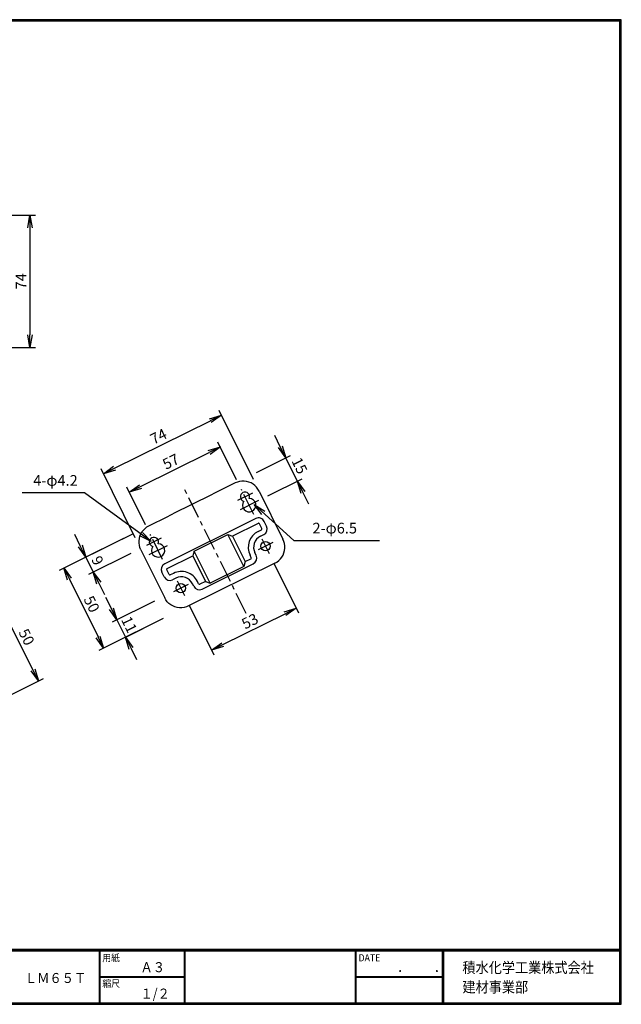
# Model space of a CAD drawing. Extents: x 0 to 798, y 0 to 552.
# Drawn here: x 460 to 798, y 0 to 552 of the extents above; entities that cross this region are included whole.
import ezdxf

# ---------------------------------------------------------------- set-up
doc = ezdxf.new("R2010")
doc.units = 0
doc.header["$LTSCALE"] = 2
doc.header["$MEASUREMENT"] = 0
doc.linetypes.add('CENTER', pattern=[2, 1.25, -0.25, 0.25, -0.25])
doc.layers.get('0').update_dxf_attribs({"linetype": 'CONTINUOUS'})
doc.layers.get('DEFPOINTS').update_dxf_attribs({"linetype": 'CONTINUOUS'})
for name, color, linetype in [('CENTER_L', 1, 'CENTER'), ('MOJI', 2, 'CONTINUOUS'), ('SEIHIN', 3, 'CONTINUOUS'), ('SUNPOU', 4, 'CONTINUOUS'), ('ZUWAKU', 7, 'CONTINUOUS')]:
    doc.layers.add(name, color=color, linetype=linetype)
doc.styles.get("Standard").update_dxf_attribs({"font": 'TXT', "bigfont": 'bigfont.shx'})
doc.styles.add('ｽﾀｲﾙ1', font='MS PGothic.ttf')
doc.dimstyles.get("Standard").update_dxf_attribs({"dimtxt": 0.18, "dimasz": 0.18, "dimexe": 0.18, "dimexo": 0.0625, "dimgap": 0.09, "dimtad": 0, "dimtih": 1, "dimtoh": 1, "dimdec": 4, "dimzin": 0, "dimtxsty": 'STANDARD', "dimcen": 0.09, "dimazin": 3, "dimtfac": 1, "dimtdec": 4, "dimtofl": 0, "dimtmove": 0, "dimatfit": 3, "dimtolj": 1, "dimtzin": 0})

# ---------------------------------------------------------------- blocks, each defined once
blk = doc.blocks.new('_OPEN')
at = {"color": 0, "linetype": 'BYBLOCK'}
for p, q in [((-1, 0.167), (0, 0)), ((0, 0), (-1, -0.167)), ((0, 0), (-1, 0))]:
    blk.add_line(p, q, dxfattribs=at)
blk = doc.blocks.new('*D6')
at = {"layer": 'DEFPOINTS', "color": 0}
for p in [(541.24, 228.46), (539.69, 215.55), (519.68, 205.63)]:
    blk.add_point(p, dxfattribs=at)
at = {"layer": 'SUNPOU'}
for p, q in [((511.74, 221.65), (508.63, 227.92)), ((535.86, 225.79), (512.16, 214.05)), ((514.85, 215.38), (519.68, 205.63)), ((534.32, 212.89), (516.99, 204.3)), ((522.79, 199.36), (525.89, 193.09))]:
    blk.add_line(p, q, dxfattribs=at)
at = {"layer": 'SUNPOU', "xscale": 7, "yscale": 7, "zscale": 7}
for p, rotation in [((514.85, 215.38), 296.3596171166296), ((519.68, 205.63), 116.3596171166297)]:
    blk.add_blockref('_OPEN', p, dxfattribs=dict(at, rotation=rotation))
at = {"layer": 'SUNPOU', "insert": (521.74, 212.73), "char_height": 6, "attachment_point": 5, "rotation": 296.3596}
blk.add_mtext('\\A1;11', dxfattribs=at)
blk = doc.blocks.new('*D7')
at = {"layer": 'DEFPOINTS', "color": 0}
for p in [(609.48, 306.1), (587.64, 295.28), (594.15, 282.16)]:
    blk.add_point(p, dxfattribs=at)
at = {"layer": 'SUNPOU'}
for p, q in [((606.37, 312.37), (603.27, 318.64)), ((593.02, 297.94), (612.17, 307.43)), ((615.98, 292.98), (609.48, 306.1)), ((599.52, 284.82), (618.67, 294.31)), ((619.09, 286.71), (622.2, 280.44))]:
    blk.add_line(p, q, dxfattribs=at)
at = {"layer": 'SUNPOU', "xscale": 7, "yscale": 7, "zscale": 7}
for p, rotation in [((609.48, 306.1), 296.3596171166289), ((615.98, 292.98), 116.3596171166289)]:
    blk.add_blockref('_OPEN', p, dxfattribs=dict(at, rotation=rotation))
at = {"layer": 'SUNPOU', "insert": (617.21, 301.76), "char_height": 6, "attachment_point": 5, "rotation": 296.3596}
blk.add_mtext('\\A1;15', dxfattribs=at)
blk = doc.blocks.new('*D8')
at = {"layer": 'DEFPOINTS', "color": 0}
for p in [(572.82, 312.24), (584.6, 288.46), (533.53, 263.15)]:
    blk.add_point(p, dxfattribs=at)
at = {"layer": 'SUNPOU'}
for p, q in [((581.94, 293.84), (571.49, 314.93)), ((528.02, 290.04), (566.55, 309.13)), ((530.87, 268.53), (520.42, 289.62))]:
    blk.add_line(p, q, dxfattribs=at)
at = {"layer": 'SUNPOU', "xscale": 7, "yscale": 7, "zscale": 7}
for p, rotation in [((572.82, 312.24), 26.35961711662949), ((521.75, 286.93), 206.3596171166294)]:
    blk.add_blockref('_OPEN', p, dxfattribs=dict(at, rotation=rotation))
at = {"layer": 'SUNPOU', "insert": (545.06, 304.07), "char_height": 6, "attachment_point": 5, "rotation": 26.3596}
blk.add_mtext('\\A1;57', dxfattribs=at)
blk = doc.blocks.new('*D9')
at = {"layer": 'DEFPOINTS', "color": 0}
for p in [(600.18, 252.53), (552.69, 229), (615.34, 221.92)]:
    blk.add_point(p, dxfattribs=at)
at = {"layer": 'SUNPOU'}
for p, q in [((602.84, 247.15), (616.68, 219.24)), ((555.35, 223.62), (569.19, 195.7)), ((574.13, 201.5), (609.07, 218.82))]:
    blk.add_line(p, q, dxfattribs=at)
at = {"layer": 'SUNPOU', "xscale": 7, "yscale": 7, "zscale": 7}
for p, rotation in [((615.34, 221.92), 26.35961711662889), ((567.85, 198.39), 206.3596171166289)]:
    blk.add_blockref('_OPEN', p, dxfattribs=dict(at, rotation=rotation))
at = {"layer": 'SUNPOU', "insert": (589.38, 214.64), "char_height": 6, "attachment_point": 5, "rotation": 26.3596}
blk.add_mtext('\\A1;53', dxfattribs=at)
blk = doc.blocks.new('*D10')
at = {"layer": 'DEFPOINTS', "color": 0}
for p in [(573.47, 330.07), (593.98, 288.69), (527.75, 255.87)]:
    blk.add_point(p, dxfattribs=at)
at = {"layer": 'SUNPOU'}
for p, q in [((591.32, 294.06), (572.14, 332.75)), ((513.52, 300.36), (567.2, 326.96)), ((525.09, 261.24), (505.91, 299.94))]:
    blk.add_line(p, q, dxfattribs=at)
at = {"layer": 'SUNPOU', "xscale": 7, "yscale": 7, "zscale": 7}
for p, rotation in [((573.47, 330.07), 26.35961711662903), ((507.25, 297.25), 206.359617116629)]:
    blk.add_blockref('_OPEN', p, dxfattribs=dict(at, rotation=rotation))
at = {"layer": 'SUNPOU', "insert": (538.14, 318.14), "char_height": 6, "attachment_point": 5, "rotation": 26.3596}
blk.add_mtext('\\A1;74', dxfattribs=at)
blk = doc.blocks.new('*D11')
at = {"layer": 'DEFPOINTS', "color": 0}
for p in [(414.2, 442), (414.53, 368.04), (466.1, 368.04)]:
    blk.add_point(p, dxfattribs=at)
at = {"layer": 'SUNPOU'}
for p, q in [((420.2, 442), (469.1, 442)), ((466.1, 435), (466.1, 375.04)), ((420.53, 368.04), (469.1, 368.04))]:
    blk.add_line(p, q, dxfattribs=at)
at = {"layer": 'SUNPOU', "xscale": 7, "yscale": 7, "zscale": 7}
for p, rotation in [((466.1, 442), 90), ((466.1, 368.04), 270)]:
    blk.add_blockref('_OPEN', p, dxfattribs=dict(at, rotation=rotation))
at = {"layer": 'SUNPOU', "insert": (461.1, 405.02), "char_height": 6, "attachment_point": 5, "rotation": 90}
blk.add_mtext('\\A1;74', dxfattribs=at)
blk = doc.blocks.new('*D13')
at = {"layer": 'DEFPOINTS', "color": 0}
for p in [(448.54, 225.88), (393.56, 198.39), (415.92, 153.67)]:
    blk.add_point(p, dxfattribs=at)
at = {"layer": 'SUNPOU'}
for p, q in [((398.92, 201.07), (451.22, 227.22)), ((467.77, 187.42), (451.67, 219.62)), ((421.28, 156.35), (473.58, 182.5))]:
    blk.add_line(p, q, dxfattribs=at)
at = {"layer": 'SUNPOU', "xscale": 7, "yscale": 7, "zscale": 7}
for p, rotation in [((448.54, 225.88), 116.5650511770768), ((470.9, 181.16), 296.5650511770768)]:
    blk.add_blockref('_OPEN', p, dxfattribs=dict(at, rotation=rotation))
at = {"layer": 'SUNPOU', "insert": (464.19, 205.76), "char_height": 6, "attachment_point": 5, "rotation": 296.5651}
blk.add_mtext('\\A1;50', dxfattribs=at)
blk = doc.blocks.new('*D15')
at = {"layer": 'DEFPOINTS', "color": 0}
for p in [(523.8, 263.64), (527.96, 255.26), (501.57, 242.18)]:
    blk.add_point(p, dxfattribs=at)
at = {"layer": 'SUNPOU'}
for p, q in [((494.3, 256.84), (491.2, 263.11)), ((518.43, 260.98), (494.72, 249.23)), ((497.41, 250.57), (501.57, 242.18)), ((522.58, 252.59), (498.88, 240.85)), ((504.67, 235.91), (507.78, 229.64))]:
    blk.add_line(p, q, dxfattribs=at)
at = {"layer": 'SUNPOU', "xscale": 7, "yscale": 7, "zscale": 7}
for p, rotation in [((497.41, 250.57), 296.3596171166301), ((501.57, 242.18), 116.3596171166302)]:
    blk.add_blockref('_OPEN', p, dxfattribs=dict(at, rotation=rotation))
at = {"layer": 'SUNPOU', "insert": (503.97, 248.59), "char_height": 6, "attachment_point": 5, "rotation": 296.3596}
blk.add_mtext('\\A1;9', dxfattribs=at)
blk = doc.blocks.new('*D16')
at = {"layer": 'DEFPOINTS', "color": 0}
for p in [(523.8, 263.64), (546.07, 218.71), (507.35, 199.52)]:
    blk.add_point(p, dxfattribs=at)
at = {"layer": 'SUNPOU'}
for p, q in [((518.43, 260.98), (482.4, 243.12)), ((488.19, 238.18), (504.24, 205.8)), ((540.69, 216.05), (504.66, 198.19))]:
    blk.add_line(p, q, dxfattribs=at)
at = {"layer": 'SUNPOU', "xscale": 7, "yscale": 7, "zscale": 7}
for p, rotation in [((485.08, 244.46), 116.3596171166297), ((507.35, 199.52), 296.3596171166297)]:
    blk.add_blockref('_OPEN', p, dxfattribs=dict(at, rotation=rotation))
at = {"layer": 'SUNPOU', "insert": (500.7, 224.21), "char_height": 6, "attachment_point": 5, "rotation": 296.3596}
blk.add_mtext('\\A1;50', dxfattribs=at)

msp = doc.modelspace()

# ---------------------------------------------------------------- linework, layer by layer
at = {"layer": 'CENTER_L', "color": 1, "linetype": 'CENTER', "ltscale": 5}
for p, q in [((587.32, 218.88), (552.31, 289.44)), ((591.55, 274.45), (584.6, 288.46)), ((590.77, 286.38), (582.52, 282.3)), ((594.15, 282.16), (583.84, 277.05)), ((539.69, 261.08), (531.45, 256.99)), ((540.47, 249.15), (533.53, 263.15)), ((596.09, 260.77), (600.18, 252.53)), ((543.07, 256.85), (532.77, 251.74)), ((602.26, 258.69), (594.01, 254.61)), ((548.6, 237.24), (552.69, 229)), ((554.77, 235.16), (546.52, 231.08))]:
    msp.add_line(p, q, dxfattribs=at)
at = {"layer": 'SEIHIN'}
for p, q in [((581.15, 292.06), (570.6, 286.83)), ((594.56, 287.51), (607.92, 260.55)), ((567.78, 285.44), (546.13, 274.71)), ((532.76, 268.08), (543.31, 273.31)), ((592.7, 272.12), (541.63, 246.81)), ((598.73, 267.85), (597.39, 270.53)), ((594.04, 269.43), (579.7, 262.32)), ((594.02, 264.96), (595.81, 265.84)), ((596.04, 266.51), (594.71, 269.2)), ((558.2, 253.9), (577.02, 263.23)), ((585.9, 245.31), (577.02, 263.23)), ((577.02, 263.23), (579.7, 262.32)), ((579.7, 262.32), (586.8, 247.99)), ((595.35, 262.27), (597.14, 263.16)), ((528.26, 254.66), (541.62, 227.7)), ((558.2, 253.9), (557.3, 251.22)), ((567.08, 235.98), (558.2, 253.9)), ((542.96, 244.12), (557.3, 251.22)), ((557.3, 251.22), (564.4, 236.89)), ((586.8, 247.99), (589.94, 249.54)), ((590.17, 250.21), (589.5, 251.56)), ((592.85, 251.54), (592.19, 252.89)), ((544.07, 240.76), (542.74, 243.45)), ((603.41, 247.13), (555.03, 223.15)), ((562.6, 232.65), (591.27, 246.85)), ((585.9, 245.31), (567.08, 235.98)), ((586.8, 247.99), (585.9, 245.31)), ((541.38, 239.43), (540.05, 242.12)), ((546.53, 241.42), (544.74, 240.54)), ((547.86, 238.74), (546.07, 237.85)), ((557.91, 234.23), (557.24, 235.57)), ((560.6, 235.56), (559.93, 236.9)), ((564.4, 236.89), (561.27, 235.33)), ((564.4, 236.89), (567.08, 235.98))]:
    msp.add_line(p, q, dxfattribs=at)
at = {"layer": 'SEIHIN', "flags": 128}
for points in [[(594.56, 287.51), (593.9, 288.65), (593.1, 289.69), (592.18, 290.61), (591.13, 291.41), (590, 292.07), (588.79, 292.57), (587.52, 292.9), (586.22, 293.07), (584.92, 293.07), (583.62, 292.9), (582.36, 292.56), (581.15, 292.06)], [(570.6, 286.83), (569.17, 286.18), (567.78, 285.44)], [(543.31, 273.31), (544.69, 274.06), (546.13, 274.71)], [(528.26, 254.66), (527.75, 255.87), (527.41, 257.13), (527.23, 258.43), (527.23, 259.74), (527.4, 261.04), (527.73, 262.31), (528.23, 263.52), (528.88, 264.66), (529.67, 265.7), (530.6, 266.63), (531.63, 267.43), (532.76, 268.08)], [(603.41, 247.13), (604.55, 247.78), (605.58, 248.58), (606.5, 249.51), (607.3, 250.55), (607.95, 251.69), (608.45, 252.9), (608.78, 254.16), (608.95, 255.46), (608.94, 256.77), (608.77, 258.07), (608.43, 259.34), (607.92, 260.55)], [(555.03, 223.15), (553.82, 222.65), (552.56, 222.31), (551.26, 222.13), (549.95, 222.13), (548.65, 222.3), (547.39, 222.64), (546.18, 223.14), (545.04, 223.8), (544, 224.59), (543.07, 225.52), (542.27, 226.56), (541.62, 227.7)]]:
    msp.add_lwpolyline(points, dxfattribs=at)
at = {"layer": 'SEIHIN'}
for centre in [(598.14, 256.65), (550.65, 233.12)]:
    msp.add_circle(centre, 2.6, dxfattribs=at)
for centre, radius, start, end in [((586.65, 284.34), 2.6, 337.7278, 254.9915), ((588.99, 279.61), 3.75, 143.632, 89.0873), ((594.26, 268.98), 3.5, 26.3596, 116.3596), ((598.46, 256), 10, 116.3596, 206.3596), ((594.26, 268.98), 0.5, 26.3596, 116.3596), ((595.59, 266.29), 0.5, 296.3596, 26.3596), ((595.59, 266.29), 3.5, 296.3596, 26.3596), ((535.57, 259.03), 2.6, 337.7278, 254.9915), ((598.46, 256), 7, 116.3596, 206.3596), ((537.92, 254.3), 3.75, 143.632, 89.0873), ((589.72, 249.99), 0.5, 296.3596, 26.3596), ((589.72, 249.99), 3.5, 296.3596, 26.3596), ((543.18, 243.67), 3.5, 116.3596, 206.3596), ((543.18, 243.67), 0.5, 116.3596, 206.3596), ((544.52, 240.98), 3.5, 206.3596, 296.3596), ((544.52, 240.98), 0.5, 206.3596, 296.3596), ((550.97, 232.46), 10, 26.3596, 116.3596), ((550.97, 232.46), 7, 26.3596, 116.3596), ((561.05, 235.78), 3.5, 206.3596, 296.3596), ((561.05, 235.78), 0.5, 206.3596, 296.3596)]:
    msp.add_arc(centre, radius, start, end, dxfattribs=at)
at = {"layer": 'SUNPOU'}
for p, q in [((523.92, 263.6), (497.41, 250.57)), ((539.69, 215.55), (519.19, 205.39))]:
    msp.add_line(p, q, dxfattribs=at)
at = {"layer": 'ZUWAKU'}
for p, q in [((0, 30.8), (797.4, 30.8)), ((0, 30.6), (797.4, 30.6)), ((0, 30.4), (797.4, 30.4)), ((0, 30.2), (797.4, 30.2)), ((0, 30), (797.4, 30)), ((504.8, 30), (504.8, 0.8)), ((505, 30), (505, 0.8)), ((505.2, 30), (505.2, 0.8)), ((552.53, 30), (552.53, 0.8)), ((552.73, 30), (552.73, 0.8)), ((552.93, 30), (552.93, 0.8)), ((648.42, 30), (648.42, 0.8)), ((648.62, 30), (648.62, 0.8)), ((648.82, 30), (648.82, 0.8)), ((697.25, 30), (697.25, 0.8)), ((697.45, 30), (697.45, 0.8)), ((697.65, 30), (697.65, 0.8)), ((697.85, 30), (697.85, 0.8)), ((505.2, 15.6), (552.53, 15.6)), ((505.2, 15.4), (552.53, 15.4)), ((505.2, 15.2), (552.53, 15.2)), ((648.82, 15.6), (697.25, 15.6)), ((648.82, 15.4), (697.25, 15.4)), ((648.82, 15.2), (697.25, 15.2))]:
    msp.add_line(p, q, dxfattribs=at)
for points in [[(0, 551.6), (0, 0), (797.6, 0), (797.6, 551.6)], [(0.2, 551.4), (0.2, 0.2), (797.4, 0.2), (797.4, 551.4)], [(0.4, 551.2), (0.4, 0.4), (797.2, 0.4), (797.2, 551.2)], [(0.6, 551), (0.6, 0.6), (797, 0.6), (797, 551)], [(0.8, 550.8), (0.8, 0.8), (796.8, 0.8), (796.8, 550.8)]]:
    msp.add_lwpolyline(points, close=True, dxfattribs=at)

# ---------------------------------------------------------------- texts
at = {"layer": 'MOJI', "style": 'ｽﾀｲﾙ1', "width": 0.9}
for s, p in [('Ａ３', (528.04, 18)), ('ＬＭ６５Ｔ', (463.25, 11.94)), ('１/２', (528.04, 3.2))]:
    msp.add_text(s, height=5.6, dxfattribs=at).set_placement(p)
at = {"layer": 'SUNPOU', "color": 4, "linetype": 'CONTINUOUS', "char_height": 6}
for s, insert, attachment_point in [('4-φ4.2', (492.87, 288.61), 9), ('2-φ6.5', (624.45, 261.9), 7)]:
    msp.add_mtext(s, dxfattribs=dict(at, insert=insert, attachment_point=attachment_point))
at = {"layer": 'ZUWAKU', "style": 'ｽﾀｲﾙ1', "width": 0.9}
for s, height, p in [('用紙', 4, (506.68, 24.06)), ('DATE', 4, (650.29, 24.06)), ('積水化学工業株式会社', 6, (708.53, 17.55)), ('\u3000\u3000．\u3000\u3000．\u3000\u3000', 5.6, (658.2, 18)), ('縮尺', 4, (506.68, 9.66)), ('建材事業部', 6, (708.53, 6.65))]:
    msp.add_text(s, height=height, dxfattribs=at).set_placement(p)

# ---------------------------------------------------------------- dimensions: what is measured, and where the dimension line sits
at = {"layer": 'SUNPOU'}
for base, p1, p2, angle, override, picture, middle in [((466.1, 368.04), (414.2, 442), (414.53, 368.04), 90, {"dimtxt": 6, "dimasz": 7, "dimexe": 3, "dimexo": 6, "dimgap": 2, "dimtad": 3, "dimtih": 0, "dimtoh": 0, "dimdec": 0, "dimblk1": 'OPEN', "dimblk2": 'OPEN', "dimsah": 1, "dimcen": 150, "dimclrd": 256, "dimclre": 256, "dimclrt": 256, "dimtdec": 0, "dimtofl": 1, "dimldrblk": 'OPEN', "dimlwd": 65535, "dimlwe": 65535}, '*D11', (461.1, 405.02)), ((519.68, 205.63), (541.24, 228.46), (539.69, 215.55), 116.3596, {"dimtxt": 6, "dimasz": 7, "dimexe": 3, "dimexo": 6, "dimgap": 2, "dimtad": 3, "dimtih": 0, "dimtoh": 0, "dimdec": 0, "dimblk1": 'OPEN', "dimblk2": 'OPEN', "dimsah": 1, "dimcen": 150, "dimclrd": 256, "dimclre": 256, "dimclrt": 256, "dimtdec": 0, "dimtofl": 1, "dimtmove": 1, "dimldrblk": 'OPEN', "dimlwd": 65535, "dimlwe": 65535}, '*D6', (521.74, 212.73))]:
    dim = msp.add_linear_dim(base=base, p1=p1, p2=p2, angle=angle, dimstyle='STANDARD', override=override, dxfattribs=at)
    dim.commit()
    dim.dimension.update_dxf_attribs({"geometry": picture, "text_midpoint": middle})
for p1, p2, distance, picture, middle in [((527.75, 255.87), (593.98, 288.69), 46.18, '*D10', (538.14, 318.14)), ((533.53, 263.15), (584.6, 288.46), 26.54, '*D8', (545.06, 304.07)), ((594.15, 282.16), (587.64, 295.28), -24.37, '*D7', (617.21, 301.76)), ((523.8, 263.64), (546.07, 218.71), -43.21, '*D16', (500.7, 224.21)), ((523.8, 263.64), (527.96, 255.26), -29.45, '*D15', (503.97, 248.59)), ((552.69, 229), (600.18, 252.53), -34.16, '*D9', (589.38, 214.64)), ((415.92, 153.67), (393.56, 198.39), -61.47, '*D13', (464.19, 205.76))]:
    dim = msp.add_aligned_dim(p1=p1, p2=p2, distance=distance, dimstyle='STANDARD', override={"dimtxt": 6, "dimasz": 7, "dimexe": 3, "dimexo": 6, "dimgap": 2, "dimtad": 3, "dimtih": 0, "dimtoh": 0, "dimdec": 0, "dimblk1": 'OPEN', "dimblk2": 'OPEN', "dimsah": 1, "dimcen": 150, "dimclrd": 256, "dimclre": 256, "dimclrt": 256, "dimtdec": 0, "dimtofl": 1, "dimldrblk": 'OPEN', "dimlwd": 65535, "dimlwe": 65535}, dxfattribs=at)
    dim.commit()
    dim.dimension.update_dxf_attribs({"geometry": picture, "text_midpoint": middle})

# ---------------------------------------------------------------- leaders
at = {"layer": 'SUNPOU', "color": 4, "linetype": 'CONTINUOUS', "annotation_type": 0, "has_hookline": 1, "text_width": 31.2}
for points, hookline_direction in [([(534.09, 259.27), (496.65, 286.61), (494.87, 286.61)], 1), ([(591.69, 280.01), (614.02, 259.9), (628.84, 259.9)], 0)]:
    msp.add_leader(points, dimstyle='STANDARD', override={"dimtxt": 6, "dimasz": 7, "dimexe": 3, "dimexo": 6, "dimgap": 2, "dimtad": 3, "dimtih": 0, "dimtoh": 0, "dimdec": 0, "dimcen": 150, "dimclrd": 4, "dimclre": 4, "dimclrt": 4, "dimtdec": 2, "dimtofl": 1, "dimldrblk": 'OPEN'}, dxfattribs=dict(at, hookline_direction=hookline_direction))

doc.saveas('drawing.dxf')
